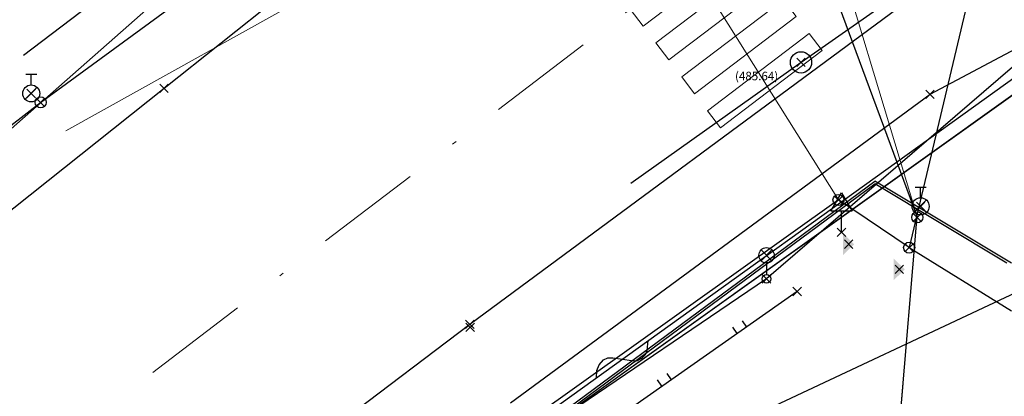
# Model space of a CAD drawing. Extents: x -399964 to -399481, y -1190550 to -1190182.
# Drawn here: x -399832 to -399809, y -1190422 to -1190413 of the extents above; entities that cross this region are included whole.
import ezdxf
from ezdxf.lldxf.tags import DXFTag

# ---------------------------------------------------------------- set-up
doc = ezdxf.new("R2010")
doc.units = 0
doc.header["$MEASUREMENT"] = 0
doc.linetypes.add('ČERCHOVANÁ', pattern=[1, 0.5, -0.25, 0, -0.25])
for name, color, linetype in [('A-HRANIC', 7, 'Continuous'), ('A4LIST', 3, 'Continuous'), ('KOTY', 15, 'Continuous'), ('Navrh', 1, 'Continuous'), ('NNPRÍPOJ', 3, 'Continuous'), ('POHLAD', 3, 'Continuous'), ('S-PARKOV', 15, 'Continuous'), ('SONDY', 11, 'Continuous'), ('VB_POLY', 13, 'Continuous'), ('VYSKOPIS', 15, 'Continuous')]:
    doc.layers.add(name, color=color, linetype=linetype)
for name, color, linetype, lineweight in [('m-cesta', 1, 'Continuous', 30), ('m-os', 32, 'Continuous', 5), ('m-plyn', 43, 'Continuous', 5), ('m-prechody', 54, 'Continuous', 9), ('m-vodovod', 142, 'Continuous', 5)]:
    doc.layers.add(name, color=color, linetype=linetype, lineweight=lineweight)
doc.styles.get("Standard").update_dxf_attribs({"font": 'TXT', "width": 0.61})
doc.linetypes.add('_PLYN_POTRUBI_ST_PODZ', pattern='A,1.38,-0.59,[113,cadkon.shx,S=0.2,R=0,X=0,Y=0],-1.97', length=3.94)
doc.linetypes.add('_VODA_PITNA_PODZ', pattern='A,1.38,-0.59,[117,cadkon.shx,S=0.05,R=0,X=0,Y=0],-1.97', length=3.94)
tags = doc.linetypes.add('CIARKOVANA_22', pattern=[1, 0.5, -0.5]).pattern_tags.tags
tags[6:7] = [DXFTag(74, 4), DXFTag(75, 0), DXFTag(340, '0'), DXFTag(46, 1.0), DXFTag(50, 0.0), DXFTag(44, 0.0), DXFTag(45, 0.0)]
tags[4:5] = [DXFTag(74, 4), DXFTag(75, 0), DXFTag(340, '0'), DXFTag(46, 1.0), DXFTag(50, 0.0), DXFTag(44, 0.0), DXFTag(45, 0.0)]

# ---------------------------------------------------------------- blocks, each defined once
blk = doc.blocks.new('HYDRANT_PODZEMNY')
at = {"layer": 'A-HRANIC', "color": 15}
for p, q in [((-0.13, 0.45), (0.13, 0.45)), ((0, 0.2), (0, 0.45)), ((0.14, 0.15), (-0.15, -0.14))]:
    blk.add_line(p, q, dxfattribs=at)
blk.add_circle((0, 0), 0.2, dxfattribs=at)
blk = doc.blocks.new('SUPATKO')
at = {"layer": 'A-HRANIC', "color": 15}
blk.add_circle((0, 0), 0.13, dxfattribs=at)
blk = doc.blocks.new('SUPATKO___PLYN')
at = {"layer": 'A-HRANIC', "color": 15}
blk.add_circle((0, 0), 0.13, dxfattribs=at)
blk = doc.blocks.new('VODOVOD')
at = {"layer": 'A-HRANIC', "color": 15}
blk.add_line((0, 0), (1.75, 0), dxfattribs=at)
at = {"layer": 'A-HRANIC', "color": 15, "linetype": 'Continuous'}
blk.add_lwpolyline([(1.25, 0.19), (1.75, 0), (1.25, -0.19)], dxfattribs=at)
blk = doc.blocks.new('PLYNOVODNA_REDUKCIA')
at = {"layer": 'A-HRANIC', "color": 15}
blk.add_solid([(-0.13, -0.25), (-0.13, 0.25), (0.13, 0)], dxfattribs=at)
blk = doc.blocks.new('DOPR__ZNACKA_NA_OBJ')
at = {"layer": 'A-HRANIC', "color": 15, "linetype": 'Continuous'}
blk.add_lwpolyline([(0, 0), (0, 0.5), (-0.25, 0.5), (0, 0.93), (0.25, 0.5), (0, 0.5)], dxfattribs=at)
blk = doc.blocks.new('SACHTA_KANALIZACNA')
at = {"layer": 'A-HRANIC', "color": 15}
blk.add_circle((0, 0), 0.25, dxfattribs=at)
blk = doc.blocks.new('SVIET__NA_STOZIARI')
at = {"layer": 'A-HRANIC', "color": 15, "linetype": 'Continuous'}
for points in [[(0.12, 0.67), (-0.12, 0.43)], [(-0.12, 0.67), (0.12, 0.43)], [(0, 0.38), (0, 0.1)]]:
    blk.add_lwpolyline(points, dxfattribs=at)
at = {"layer": 'A-HRANIC', "color": 15}
for centre, radius in [((0, 0.55), 0.18), ((0, 0), 0.1)]:
    blk.add_circle(centre, radius, dxfattribs=at)
blk = doc.blocks.new('PLOT_ZIVY')
at = {"layer": 'A-HRANIC', "color": 15, "linetype": 'Continuous'}
for points in [[(-0.13, 0), (-0.13, 0.18)], [(0.13, 0.18), (0.13, 0)]]:
    blk.add_lwpolyline(points, dxfattribs=at)
blk = doc.blocks.new('VEDENIE_SPOJOVE')
at = {"layer": 'A-HRANIC', "color": 15, "linetype": 'Continuous'}
blk.add_lwpolyline([(0, 0), (0.11, 0.14), (0.23, 0.21), (0.38, 0.25), (0.49, 0.23), (0.59, 0.16), (0.75, 0), (0.9, -0.15), (1, -0.23), (1.13, -0.25), (1.25, -0.23), (1.34, -0.18), (1.5, 0)], dxfattribs=at)

msp = doc.modelspace()

# ---------------------------------------------------------------- linework, layer by layer
at = {"layer": 'A-HRANIC', "color": 8}
for p, q in [((-399813.54, -1190414.08), (-399813.34, -1190413.88)), ((-399813.54, -1190413.88), (-399813.34, -1190414.08)), ((-399828.5, -1190414.69), (-399828.3, -1190414.49)), ((-399828.5, -1190414.49), (-399828.3, -1190414.69)), ((-399831.62, -1190414.81), (-399831.42, -1190414.61)), ((-399831.62, -1190414.61), (-399831.42, -1190414.81)), ((-399831.4, -1190415.02), (-399831.2, -1190414.82)), ((-399831.4, -1190414.82), (-399831.2, -1190415.02)), ((-399810.51, -1190414.83), (-399810.31, -1190414.63)), ((-399810.51, -1190414.63), (-399810.31, -1190414.83)), ((-399812.66, -1190417.31), (-399812.46, -1190417.11)), ((-399812.66, -1190417.11), (-399812.46, -1190417.31)), ((-399810.73, -1190417.46), (-399810.53, -1190417.26)), ((-399810.73, -1190417.26), (-399810.53, -1190417.46)), ((-399810.81, -1190417.72), (-399810.61, -1190417.52)), ((-399810.81, -1190417.52), (-399810.61, -1190417.72)), ((-399812.59, -1190418.07), (-399812.39, -1190417.87)), ((-399812.59, -1190417.87), (-399812.39, -1190418.07)), ((-399812.42, -1190418.35), (-399812.22, -1190418.15)), ((-399812.42, -1190418.15), (-399812.22, -1190418.35)), ((-399811, -1190418.43), (-399810.8, -1190418.23)), ((-399811, -1190418.23), (-399810.8, -1190418.43)), ((-399811.23, -1190418.94), (-399811.03, -1190418.74)), ((-399811.23, -1190418.74), (-399811.03, -1190418.94)), ((-399814.35, -1190419.16), (-399814.15, -1190418.96)), ((-399814.35, -1190418.96), (-399814.15, -1190419.16)), ((-399813.63, -1190419.46), (-399813.43, -1190419.26)), ((-399813.63, -1190419.26), (-399813.43, -1190419.46)), ((-399821.32, -1190420.23), (-399821.12, -1190420.03)), ((-399821.32, -1190420.03), (-399821.12, -1190420.23)), ((-399821.31, -1190420.3), (-399821.11, -1190420.1)), ((-399821.31, -1190420.1), (-399821.11, -1190420.3))]:
    msp.add_line(p, q, dxfattribs=at)
for p in [(-399813.44, -1190413.98), (-399828.4, -1190414.59), (-399831.52, -1190414.71), (-399810.41, -1190414.73), (-399831.3, -1190414.92), (-399812.56, -1190417.21), (-399810.63, -1190417.36), (-399810.71, -1190417.62), (-399812.49, -1190417.97), (-399812.32, -1190418.25), (-399810.9, -1190418.33), (-399811.13, -1190418.84), (-399814.25, -1190419.06), (-399813.53, -1190419.36), (-399821.22, -1190420.13), (-399821.21, -1190420.2)]:
    msp.add_point(p, dxfattribs=at)
at = {"layer": 'A4LIST', "color": 6, "linetype": 'CIARKOVANA_22'}
for p, q in [((-399809.24, -1190411.05), (-399813.44, -1190413.98)), ((-399813.44, -1190413.98), (-399817.44, -1190416.82))]:
    msp.add_line(p, q, dxfattribs=at)
at = {"layer": 'KOTY', "color": 13, "linetype": 'CIARKOVANA_22'}
for p, q in [((-399807.13, -1190402.46), (-399810.9, -1190418.33)), ((-399812.56, -1190417.21), (-399832.1, -1190431.13)), ((-399810.9, -1190418.33), (-399812.56, -1190417.21)), ((-399810.9, -1190418.33), (-399808.5, -1190419.81))]:
    msp.add_line(p, q, dxfattribs=at)
at = {"layer": 'm-cesta'}
for p, q in [((-399831.704, -1190413.811), (-399822.153, -1190406.547)), ((-399821.22, -1190420.13), (-399803.4, -1190406.96)), ((-399819.467, -1190422.502), (-399811.709, -1190416.769)), ((-399808.5, -1190418.697), (-399811.709, -1190416.769))]:
    msp.add_line(p, q, dxfattribs=at)
at = {"layer": 'm-os', "linetype": 'ČERCHOVANÁ', "ltscale": 5}
msp.add_line((-399857.083, -1190442.869), (-399812.825, -1190409.211), dxfattribs=at)
at = {"layer": 'm-plyn', "linetype": '_PLYN_POTRUBI_ST_PODZ', "ltscale": 1.5}
msp.add_line((-399812.56, -1190417.21), (-399818.015, -1190408.52), dxfattribs=at)
msp.add_lwpolyline([(-399830.706, -1190415.585), (-399807.13, -1190402.46), (-399776.375, -1190386.032)], dxfattribs=at)
at = {"layer": 'm-prechody'}
for points in [[(-399817.451, -1190412.729), (-399815.063, -1190410.913), (-399814.76, -1190411.311), (-399817.148, -1190413.127)], [(-399816.846, -1190413.525), (-399814.458, -1190411.709), (-399814.155, -1190412.107), (-399816.543, -1190413.923)], [(-399816.24, -1190414.321), (-399813.852, -1190412.505), (-399813.55, -1190412.903), (-399815.938, -1190414.719)], [(-399815.635, -1190415.117), (-399813.247, -1190413.301), (-399812.944, -1190413.699), (-399815.332, -1190415.515)]]:
    msp.add_lwpolyline(points, close=True, dxfattribs=at)
at = {"layer": 'm-vodovod', "linetype": '_VODA_PITNA_PODZ'}
msp.add_line((-399850.18, -1190286.84), (-399810.715, -1190417.605), dxfattribs=at)
at = {"layer": 'm-vodovod', "linetype": '_VODA_PITNA_PODZ', "ltscale": 1.5}
msp.add_lwpolyline([(-399859.166, -1190439.464), (-399815.678, -1190401.16)], dxfattribs=at)
at = {"layer": 'Navrh', "linetype": 'Continuous'}
for p, q in [((-399821.22, -1190420.13), (-399803.4, -1190406.96)), ((-399819.437, -1190422.543), (-399811.706, -1190416.829))]:
    msp.add_line(p, q, dxfattribs=at)
at = {"layer": 'Navrh'}
msp.add_line((-399808.603, -1190418.693), (-399811.706, -1190416.829), dxfattribs=at)
at = {"layer": 'NNPRÍPOJ', "color": 8, "linetype": 'CIARKOVANA_22'}
msp.add_line((-399801.16, -1190409.12), (-399827.61, -1190428.12), dxfattribs=at)
at = {"layer": 'POHLAD', "color": 9, "linetype": 'CIARKOVANA_22'}
for p, q in [((-399831.3, -1190414.92), (-399815.89, -1190403.64)), ((-399815.89, -1190403.64), (-399810.72, -1190417.59)), ((-399831.3, -1190414.93), (-399843.38, -1190424.21)), ((-399810.72, -1190417.59), (-399811.66, -1190428.71)), ((-399810.72, -1190417.59), (-399810.71, -1190417.62))]:
    msp.add_line(p, q, dxfattribs=at)
at = {"layer": 'SONDY', "color": 7, "linetype": 'Continuous'}
for p, q in [((-399799.49, -1190408.33), (-399855.8, -1190448.55)), ((-399855.8, -1190448.55), (-399799.49, -1190408.33))]:
    msp.add_line(p, q, dxfattribs=at)
at = {"layer": 'VB_POLY', "color": 104, "linetype": 'Continuous'}
for p, q in [((-399820.84, -1190408.57), (-399828.4, -1190414.59)), ((-399820.84, -1190408.57), (-399828.4, -1190414.59)), ((-399810.41, -1190414.73), (-399801.46, -1190409.97)), ((-399828.4, -1190414.59), (-399840.91, -1190424.56)), ((-399820.26, -1190421.97), (-399810.41, -1190414.73)), ((-399807.47, -1190418.95), (-399816.44, -1190423.16)), ((-399813.53, -1190419.36), (-399832.58, -1190432.7)), ((-399832.66, -1190428.77), (-399821.22, -1190420.13))]:
    msp.add_line(p, q, dxfattribs=at)
at = {"layer": 'VYSKOPIS', "color": 12, "linetype": 'CIARKOVANA_22'}
for p, q in [((-399802.96, -1190409.35), (-399814.25, -1190419.06)), ((-399814.25, -1190419.06), (-399827.61, -1190428.12))]:
    msp.add_line(p, q, dxfattribs=at)

# ---------------------------------------------------------------- block references
at = {"layer": 'A4LIST', "color": 7}
msp.add_blockref('SACHTA_KANALIZACNA', (-399813.44, -1190413.98), dxfattribs=at)
at = {"layer": 'KOTY', "color": 7}
for name, p in [('SUPATKO___PLYN', (-399812.56, -1190417.21)), ('PLYNOVODNA_REDUKCIA', (-399812.32, -1190418.25)), ('SUPATKO___PLYN', (-399810.9, -1190418.33)), ('PLYNOVODNA_REDUKCIA', (-399811.13, -1190418.84))]:
    msp.add_blockref(name, p, dxfattribs=at)
at = {"layer": 'NNPRÍPOJ', "color": 8, "rotation": 36}
msp.add_blockref('VEDENIE_SPOJOVE', (-399818.24, -1190421.39), dxfattribs=at)
at = {"layer": 'POHLAD', "color": 7}
for name, p in [('HYDRANT_PODZEMNY', (-399831.52, -1190414.71)), ('SUPATKO', (-399831.3, -1190414.92)), ('HYDRANT_PODZEMNY', (-399810.63, -1190417.36)), ('SUPATKO', (-399810.71, -1190417.62))]:
    msp.add_blockref(name, p, dxfattribs=at)
at = {"layer": 'POHLAD', "color": 9, "rotation": 265.5}
msp.add_blockref('VODOVOD', (-399811.05, -1190421.52), dxfattribs=at)
at = {"layer": 'S-PARKOV', "color": 7}
msp.add_blockref('DOPR__ZNACKA_NA_OBJ', (-399812.49, -1190417.97), dxfattribs=at)
at = {"layer": 'S-PARKOV', "color": 7, "rotation": 34.49999999999999}
for p in [(-399814.83, -1190420.27), (-399816.6, -1190421.51)]:
    msp.add_blockref('PLOT_ZIVY', p, dxfattribs=at)
at = {"layer": 'VYSKOPIS', "color": 7}
msp.add_blockref('SVIET__NA_STOZIARI', (-399814.25, -1190419.06), dxfattribs=at)

# ---------------------------------------------------------------- texts
at = {"layer": 'A4LIST', "color": 6, "width": 0.99756}
msp.add_text('(485.64)', height=0.2, dxfattribs=at).set_placement((-399814.99, -1190414.4))

doc.saveas('drawing.dxf')
